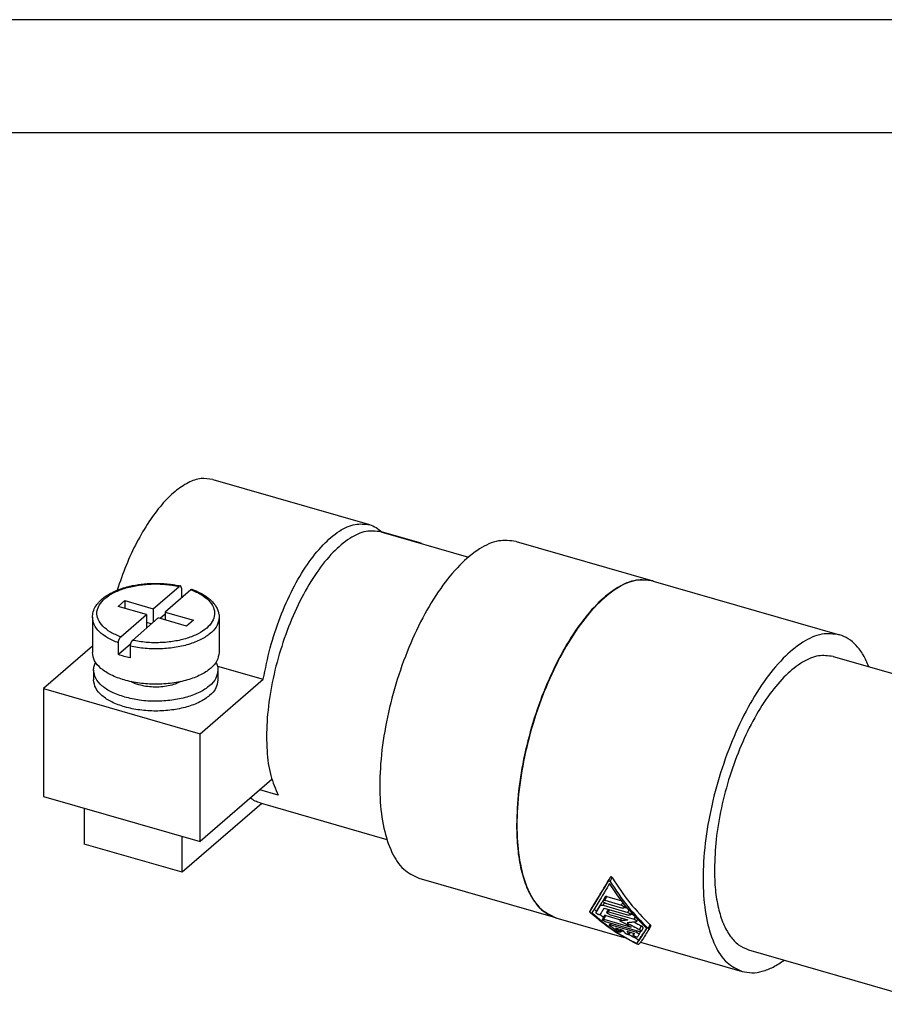
# Model space of a CAD drawing. Units: millimetres. Extents: x 0 to 210, y 0 to 297.
# Drawn here: x 142 to 180, y 253 to 297 of the extents above; entities that cross this region are included whole.
import ezdxf

# ---------------------------------------------------------------- set-up
doc = ezdxf.new("R2010")
doc.units = ezdxf.units.MM
doc.layers.add('1', color=7, linetype='Continuous')

msp = doc.modelspace()

# ---------------------------------------------------------------- linework, layer by layer
at = {"color": 7, "linetype": 'Continuous'}
for p, q in [((150.69, 276.669), (157.618, 274.669)), ((158.12, 274.351), (161.994, 273.233)), ((158.14, 274.364), (159.885, 273.86)), ((164.096, 273.927), (170.141, 272.182)), ((159.869, 273.846), (159.885, 273.86)), ((159.885, 273.86), (159.885, 273.842)), ((170.158, 272.177), (178.386, 269.802)), ((148.061, 270.951), (149.202, 271.94)), ((149.722, 271.79), (148.58, 270.801)), ((149.303, 271.854), (149.303, 271.427)), ((146.505, 271.054), (146.805, 271.314)), ((146.805, 271.314), (148.061, 270.951)), ((146.805, 271.314), (146.805, 270.968)), ((147.761, 270.692), (146.505, 271.054)), ((148.061, 270.951), (148.061, 270.351)), ((145.371, 270.573), (145.371, 269.014)), ((146.619, 269.703), (147.761, 270.692)), ((148.28, 270.542), (147.139, 269.553)), ((147.761, 270.692), (147.761, 270.092)), ((149.536, 270.179), (148.28, 270.542)), ((148.58, 270.709), (148.361, 270.518)), ((148.58, 270.801), (149.836, 270.439)), ((148.58, 270.801), (148.58, 270.455)), ((149.836, 270.439), (149.536, 270.179)), ((150.971, 270.573), (150.971, 269.014)), ((147.98, 270.282), (147.761, 270.345)), ((145.371, 269.291), (143.206, 267.416)), ((146.519, 268.923), (146.519, 269.443)), ((147.05, 269.383), (146.519, 268.923)), ((147.038, 269.293), (147.038, 268.773)), ((178.108, 268.841), (186.469, 266.428)), ((145.421, 268.235), (145.421, 267.802)), ((150.896, 268.417), (152.924, 267.832)), ((150.921, 268.235), (150.921, 267.802)), ((150.135, 265.416), (152.924, 267.832)), ((143.206, 267.416), (150.135, 265.416)), ((143.206, 267.416), (143.206, 262.653)), ((150.135, 260.653), (150.135, 265.416)), ((153.302, 263.396), (150.135, 260.653)), ((143.206, 262.653), (150.135, 260.653)), ((153.579, 262.703), (152.771, 262.936)), ((145.005, 262.134), (145.005, 260.546)), ((152.852, 262.341), (149.336, 259.296)), ((152.783, 262.361), (158.388, 260.743)), ((149.336, 259.296), (149.336, 260.884)), ((149.336, 259.296), (145.005, 260.546)), ((168.177, 258.91), (168.269, 259.082)), ((159.797, 259.035), (165.842, 257.29)), ((168.252, 258.888), (168.344, 259.06)), ((168.02, 258.056), (168.107, 258.22)), ((168.107, 258.22), (168.763, 258.03)), ((167.816, 257.817), (167.903, 257.98)), ((167.946, 257.837), (168.005, 257.947)), ((167.946, 257.837), (169.032, 257.523)), ((168.04, 258.206), (167.952, 258.042)), ((168.02, 258.056), (168.758, 257.842)), ((168.055, 257.923), (168.794, 257.71)), ((168.758, 257.842), (168.819, 257.958)), ((168.919, 257.832), (168.86, 257.722)), ((167.362, 257.558), (167.449, 257.719)), ((167.448, 257.718), (167.362, 257.557)), ((167.723, 257.687), (167.636, 257.526)), ((167.637, 257.527), (167.724, 257.688)), ((167.997, 257.379), (167.911, 257.218)), ((167.973, 257.222), (168.06, 257.384)), ((167.986, 257.712), (169.072, 257.399)), ((168.06, 257.384), (168.715, 257.195)), ((168.175, 257.657), (168.112, 257.54)), ((168.177, 257.549), (168.227, 257.643)), ((168.177, 257.549), (169.311, 257.221)), ((168.222, 257.433), (169.032, 257.198)), ((168.878, 257.755), (169.014, 257.716)), ((169.032, 257.523), (169.088, 257.628)), ((169.191, 257.509), (169.137, 257.409)), ((169.161, 257.452), (169.271, 257.42)), ((165.86, 257.285), (168.874, 256.415)), ((167.973, 257.222), (169.18, 256.874)), ((168.027, 257.122), (169.557, 256.681)), ((168.266, 257.053), (168.219, 256.967)), ((168.281, 256.969), (168.318, 257.038)), ((168.281, 256.969), (169.415, 256.642)), ((168.759, 257.277), (168.696, 257.16)), ((168.708, 257.166), (168.767, 257.275)), ((169.311, 257.221), (169.363, 257.319)), ((169.47, 257.206), (169.42, 257.113)), ((169.55, 256.761), (169.637, 256.923)), ((169.937, 256.814), (170.024, 256.976)), ((170.049, 256.923), (169.962, 256.762)), ((168.488, 256.834), (168.819, 256.739)), ((168.687, 256.689), (168.728, 256.765)), ((168.774, 256.752), (168.719, 256.648)), ((168.992, 256.689), (169.323, 256.593)), ((169.083, 256.559), (169.131, 256.648)), ((169.143, 256.645), (169.088, 256.542)), ((169.316, 256.595), (169.275, 256.519)), ((169.275, 256.52), (169.316, 256.595)), ((169.415, 256.642), (169.452, 256.711)), ((169.599, 256.675), (169.533, 256.552)), ((169.706, 256.846), (169.619, 256.684)), ((169.431, 256.146), (169.522, 256.315)), ((169.598, 256.206), (174.087, 254.91)), ((174.364, 255.871), (182.724, 253.457))]:
    msp.add_line(p, q, dxfattribs=at)
for centre, radius, start, end in [((167.377, 257.549), 0.017, 148.0155, 151.8113), ((167.463, 257.71), 0.017, 148.0184, 151.8114), ((167.652, 257.517), 0.0178, 147.5626, 151.8111), ((167.739, 257.679), 0.0179, 147.5684, 151.8111), ((169.282, 256.515), 0.00848, 145.6458, 151.7937), ((169.524, 256.557), 0.0104, 326.2362, 331.8027), ((169.948, 256.769), 0.0162, 327.9211, 331.812)]:
    msp.add_arc(centre, radius, start, end, dxfattribs=at)
for points, knots in [([(150.69, 276.669), (150.516, 276.694), (150.144, 276.748), (149.56, 276.527), (148.975, 276.126), (148.393, 275.532), (147.832, 274.774), (147.31, 273.873), (146.838, 272.862), (146.59, 272.139), (146.464, 271.771)], [0, 0, 0, 0, 0.520206, 1.110821, 1.813828, 2.642251, 3.589845, 4.63833, 5.761733, 6.929264, 6.929264, 6.929264, 6.929264]), ([(152.924, 267.832), (153.016, 268.296), (153.2, 269.225), (153.645, 270.562), (154.192, 271.804), (154.825, 272.886), (155.51, 273.762), (156.215, 274.373), (156.934, 274.744), (157.403, 274.692), (157.618, 274.669)], [0, 0, 0, 0, 1.416326, 2.841435, 4.215107, 5.481524, 6.595018, 7.527894, 8.283702, 8.919736, 8.919736, 8.919736, 8.919736]), ([(158.12, 274.351), (157.899, 274.376), (157.415, 274.43), (156.674, 274.052), (155.947, 273.427), (155.238, 272.53), (154.584, 271.421), (154.013, 270.145), (153.555, 268.768), (153.235, 267.359), (153.064, 265.987), (153.061, 264.725), (153.192, 263.616), (153.458, 262.988), (153.579, 262.703)], [0, 0, 0, 0, 0.655878, 1.433611, 2.392141, 3.535883, 4.837381, 6.250774, 7.719718, 9.183185, 10.580594, 11.857006, 12.969154, 13.894019, 13.894019, 13.894019, 13.894019]), ([(157.618, 274.669), (157.717, 274.632), (157.921, 274.557), (158.084, 274.412), (158.167, 274.337)], [0, 0, 0, 0, 0.314666, 0.6465925, 0.6465925, 0.6465925, 0.6465925]), ([(164.096, 273.927), (163.836, 273.957), (163.268, 274.021), (162.396, 273.585), (161.54, 272.86), (160.703, 271.818), (159.927, 270.525), (159.247, 269.034), (158.696, 267.419), (158.302, 265.76), (158.083, 264.136), (158.05, 262.628), (158.203, 261.3), (158.541, 260.23), (159.046, 259.396), (159.561, 259.149), (159.797, 259.035)], [0, 0, 0, 0, 0.771613, 1.683559, 2.804887, 4.14214, 5.665006, 7.321763, 9.048352, 10.77494, 12.431698, 13.954564, 15.291817, 16.413144, 17.325091, 18.096704, 18.096704, 18.096704, 18.096704]), ([(170.141, 272.182), (169.892, 272.212), (169.35, 272.278), (168.513, 271.884), (167.688, 271.217), (166.877, 270.251), (166.117, 269.045), (165.439, 267.643), (164.874, 266.111), (164.453, 264.517), (164.175, 262.934), (164.136, 261.886), (164.117, 261.38)], [0, 0, 0, 0, 0.741013, 1.608295, 2.667096, 3.927272, 5.365124, 6.937128, 8.58797, 10.25621, 11.87912, 13.397374, 13.397374, 13.397374, 13.397374]), ([(170.158, 272.177), (169.898, 272.207), (169.33, 272.271), (168.458, 271.835), (167.602, 271.11), (166.765, 270.068), (165.99, 268.775), (165.309, 267.284), (164.758, 265.669), (164.364, 264.01), (164.145, 262.386), (164.112, 260.878), (164.265, 259.55), (164.603, 258.48), (165.109, 257.646), (165.624, 257.399), (165.86, 257.285)], [0, 0, 0, 0, 0.771613, 1.683559, 2.804887, 4.14214, 5.665006, 7.321763, 9.048352, 10.77494, 12.431698, 13.954564, 15.291817, 16.413144, 17.325091, 18.096704, 18.096704, 18.096704, 18.096704]), ([(170.15, 272.179), (170.148, 272.18), (170.145, 272.181), (170.143, 272.182), (170.141, 272.182)], [0, 0, 0, 0, 0.004506984, 0.009013932, 0.009013932, 0.009013932, 0.009013932]), ([(145.371, 270.573), (145.378, 270.656), (145.393, 270.829), (145.495, 271.04), (145.613, 271.202), (145.737, 271.334), (145.89, 271.462), (146.074, 271.583), (146.287, 271.697), (146.486, 271.782), (146.668, 271.847), (146.821, 271.894), (146.979, 271.936), (147.26, 271.999), (147.666, 272.059), (148.107, 272.078), (148.47, 272.067), (148.738, 272.045), (149.006, 272.01), (149.173, 271.976), (149.256, 271.96)], [0, 0, 0, 0, 0.247834, 0.516511, 0.689663, 0.847069, 1.060384, 1.287424, 1.505555, 1.784959, 1.934135, 2.086948, 2.263361, 2.424486, 2.951684, 3.492681, 3.744044, 4.041545, 4.300022, 4.553166, 4.553166, 4.553166, 4.553166]), ([(146.619, 269.703), (146.464, 269.769), (146.176, 269.89), (145.828, 270.154), (145.606, 270.459), (145.544, 270.802), (145.662, 271.136), (145.926, 271.427), (146.312, 271.673), (146.799, 271.866), (147.363, 271.996), (147.973, 272.054), (148.594, 272.046), (149.001, 271.975), (149.202, 271.94)], [0, 0, 0, 0, 0.504656, 0.934459, 1.293927, 1.611642, 1.937881, 2.317903, 2.771925, 3.298565, 3.883055, 4.50285, 5.131413, 5.741281, 5.741281, 5.741281, 5.741281]), ([(149.722, 271.79), (149.877, 271.724), (150.165, 271.603), (150.513, 271.339), (150.735, 271.034), (150.797, 270.691), (150.679, 270.357), (150.415, 270.066), (150.029, 269.82), (149.542, 269.628), (148.978, 269.497), (148.369, 269.439), (147.747, 269.447), (147.34, 269.518), (147.139, 269.553)], [0, 0, 0, 0, 0.504656, 0.934459, 1.293927, 1.611642, 1.937881, 2.317903, 2.771925, 3.298565, 3.883055, 4.50285, 5.131413, 5.741281, 5.741281, 5.741281, 5.741281]), ([(149.256, 271.96), (149.252, 271.96), (149.243, 271.961), (149.229, 271.958), (149.215, 271.95), (149.206, 271.943), (149.202, 271.94)], [0, 0, 0, 0, 0.0108804, 0.02612839, 0.04359448, 0.05913779, 0.05913779, 0.05913779, 0.05913779]), ([(149.303, 271.854), (149.302, 271.862), (149.302, 271.875), (149.3, 271.894), (149.296, 271.911), (149.291, 271.926), (149.284, 271.939), (149.276, 271.948), (149.267, 271.956), (149.26, 271.958), (149.256, 271.96)], [0, 0, 0, 0, 0.0233922, 0.0406489, 0.0584398, 0.0744344, 0.0871901, 0.1013559, 0.1116397, 0.12382, 0.12382, 0.12382, 0.12382]), ([(149.722, 271.79), (149.726, 271.793), (149.735, 271.801), (149.751, 271.809), (149.767, 271.812), (149.776, 271.809), (149.78, 271.808)], [0, 0, 0, 0, 0.0168427, 0.03601238, 0.05258966, 0.06425614, 0.06425614, 0.06425614, 0.06425614]), ([(149.78, 271.808), (149.811, 271.797), (149.872, 271.774), (150.022, 271.711), (150.221, 271.612), (150.439, 271.472), (150.613, 271.326), (150.742, 271.187), (150.846, 271.037), (150.918, 270.884), (150.963, 270.725), (150.968, 270.623), (150.971, 270.573)], [0, 0, 0, 0, 0.098568, 0.195357, 0.488579, 0.762572, 0.971708, 1.167139, 1.330343, 1.517959, 1.672314, 1.821893, 1.821893, 1.821893, 1.821893]), ([(146.519, 269.443), (146.355, 269.511), (146.05, 269.636), (145.681, 269.908), (145.423, 270.221), (145.387, 270.461), (145.371, 270.573)], [0, 0, 0, 0, 0.53029, 0.985214, 1.367591, 1.702477, 1.702477, 1.702477, 1.702477]), ([(150.971, 270.573), (150.952, 270.455), (150.911, 270.198), (150.622, 269.871), (150.213, 269.595), (149.682, 269.378), (149.064, 269.231), (148.393, 269.165), (147.708, 269.174), (147.259, 269.254), (147.038, 269.293)], [0, 0, 0, 0, 0.354733, 0.764755, 1.257159, 1.832392, 2.474295, 3.157141, 3.850325, 4.522093, 4.522093, 4.522093, 4.522093]), ([(146.519, 269.443), (146.519, 269.455), (146.52, 269.479), (146.525, 269.51), (146.531, 269.535), (146.536, 269.554), (146.541, 269.572), (146.55, 269.596), (146.563, 269.625), (146.577, 269.652), (146.59, 269.67), (146.599, 269.683), (146.609, 269.694), (146.616, 269.7), (146.619, 269.703)], [0, 0, 0, 0, 0.0356367, 0.0736493, 0.0931517, 0.1128109, 0.130791, 0.1519945, 0.1898676, 0.2254121, 0.2420026, 0.2576633, 0.2722766, 0.2858314, 0.2858314, 0.2858314, 0.2858314]), ([(147.139, 269.553), (147.135, 269.55), (147.128, 269.544), (147.119, 269.532), (147.11, 269.52), (147.1, 269.506), (147.091, 269.491), (147.083, 269.475), (147.075, 269.458), (147.068, 269.441), (147.061, 269.423), (147.055, 269.404), (147.05, 269.385), (147.046, 269.366), (147.043, 269.348), (147.04, 269.329), (147.039, 269.311), (147.038, 269.299), (147.038, 269.293)], [0, 0, 0, 0, 0.0147571, 0.0281678, 0.0438285, 0.060419, 0.0793358, 0.0959239, 0.1162964, 0.1338583, 0.1533748, 0.1730419, 0.1943873, 0.2122035, 0.2298155, 0.2502586, 0.2684296, 0.2858749, 0.2858749, 0.2858749, 0.2858749]), ([(178.386, 269.802), (178.125, 269.832), (177.558, 269.896), (176.686, 269.46), (175.829, 268.735), (174.993, 267.693), (174.217, 266.4), (173.536, 264.909), (172.986, 263.294), (172.591, 261.635), (172.372, 260.011), (172.34, 258.503), (172.492, 257.175), (172.83, 256.105), (173.336, 255.271), (173.851, 255.024), (174.087, 254.91)], [0, 0, 0, 0, 0.771613, 1.683559, 2.804887, 4.14214, 5.665006, 7.321763, 9.048352, 10.77494, 12.431698, 13.954564, 15.291817, 16.413144, 17.325091, 18.096704, 18.096704, 18.096704, 18.096704]), ([(179.693, 268.384), (179.615, 268.562), (179.468, 268.898), (179.159, 269.319), (178.803, 269.64), (178.522, 269.749), (178.386, 269.802)], [0, 0, 0, 0, 0.580599, 1.095801, 1.559348, 1.99379, 1.99379, 1.99379, 1.99379]), ([(150.971, 269.014), (150.949, 268.889), (150.903, 268.617), (150.582, 268.276), (150.133, 267.994), (149.553, 267.779), (148.885, 267.645), (148.171, 267.599), (147.456, 267.645), (146.788, 267.779), (146.208, 267.994), (145.759, 268.276), (145.438, 268.617), (145.392, 268.889), (145.371, 269.014)], [0, 0, 0, 0, 0.374697, 0.813164, 1.344268, 1.965382, 2.655019, 3.381281, 4.107542, 4.79718, 5.418294, 5.949398, 6.387865, 6.762562, 6.762562, 6.762562, 6.762562]), ([(147.038, 268.773), (146.949, 268.794), (146.773, 268.836), (146.602, 268.895), (146.519, 268.923)], [0, 0, 0, 0, 0.2763681, 0.5411283, 0.5411283, 0.5411283, 0.5411283]), ([(178.108, 268.841), (177.891, 268.868), (177.42, 268.925), (176.69, 268.582), (175.971, 268), (175.265, 267.159), (174.603, 266.109), (174.013, 264.888), (173.521, 263.554), (173.154, 262.165), (172.912, 260.786), (172.878, 259.874), (172.861, 259.433)], [0, 0, 0, 0, 0.645399, 1.400773, 2.322955, 3.420527, 4.67285, 6.042015, 7.479845, 8.932828, 10.34633, 11.66868, 11.66868, 11.66868, 11.66868]), ([(145.421, 268.235), (145.425, 268.294), (145.433, 268.414), (145.483, 268.524), (145.509, 268.58)], [0, 0, 0, 0, 0.1754015, 0.3588765, 0.3588765, 0.3588765, 0.3588765]), ([(146.796, 267.044), (146.602, 267.109), (146.242, 267.229), (145.802, 267.51), (145.487, 267.844), (145.441, 268.112), (145.421, 268.235)], [0, 0, 0, 0, 0.610023, 1.131642, 1.56228, 1.930286, 1.930286, 1.930286, 1.930286]), ([(150.921, 268.235), (150.9, 268.112), (150.854, 267.844), (150.539, 267.51), (150.098, 267.232), (149.528, 267.022), (148.872, 266.889), (148.171, 266.846), (147.467, 266.885), (147.016, 266.992), (146.796, 267.044)], [0, 0, 0, 0, 0.368006, 0.798643, 1.320263, 1.930286, 2.607608, 3.320901, 4.034194, 4.711516, 4.711516, 4.711516, 4.711516]), ([(150.832, 268.58), (150.858, 268.524), (150.908, 268.414), (150.916, 268.294), (150.921, 268.235)], [0, 0, 0, 0, 0.1834751, 0.3588765, 0.3588765, 0.3588765, 0.3588765]), ([(150.921, 267.802), (150.9, 267.679), (150.854, 267.411), (150.539, 267.077), (150.098, 266.799), (149.528, 266.589), (148.872, 266.457), (148.171, 266.412), (147.469, 266.457), (146.813, 266.589), (146.243, 266.799), (145.802, 267.077), (145.487, 267.411), (145.441, 267.679), (145.421, 267.802)], [0, 0, 0, 0, 0.368006, 0.798643, 1.320263, 1.930286, 2.607608, 3.320901, 4.034194, 4.711516, 5.321539, 5.843159, 6.273796, 6.641802, 6.641802, 6.641802, 6.641802]), ([(147.421, 267.586), (147.357, 267.605), (147.234, 267.643), (147.12, 267.701), (147.065, 267.728)], [0, 0, 0, 0, 0.1995231, 0.3838745, 0.3838745, 0.3838745, 0.3838745]), ([(149.276, 267.728), (149.192, 267.689), (149.016, 267.605), (148.718, 267.531), (148.396, 267.487), (148.063, 267.481), (147.734, 267.509), (147.523, 267.56), (147.421, 267.586)], [0, 0, 0, 0, 0.277565, 0.585583, 0.914167, 1.251366, 1.584435, 1.901006, 1.901006, 1.901006, 1.901006]), ([(152.783, 262.361), (152.708, 262.387), (152.556, 262.439), (152.424, 262.531), (152.357, 262.578)], [0, 0, 0, 0, 0.2363779, 0.4797319, 0.4797319, 0.4797319, 0.4797319]), ([(164.117, 261.38), (164.126, 261.03), (164.143, 260.364), (164.294, 259.433), (164.537, 258.636), (164.877, 258), (165.305, 257.516), (165.669, 257.363), (165.842, 257.29)], [0, 0, 0, 0, 1.050822, 1.995108, 2.823253, 3.536396, 4.151838, 4.708813, 4.708813, 4.708813, 4.708813]), ([(167.449, 257.719), (167.507, 257.813), (167.631, 258.014), (167.826, 258.335), (168.041, 258.696), (168.191, 258.949), (168.269, 259.082)], [0, 0, 0, 0, 0.330645, 0.707691, 1.128545, 1.59031, 1.59031, 1.59031, 1.59031]), ([(168.344, 259.06), (168.343, 259.062), (168.34, 259.066), (168.336, 259.072), (168.33, 259.077), (168.325, 259.082), (168.319, 259.085), (168.315, 259.088), (168.31, 259.09), (168.305, 259.092), (168.3, 259.093), (168.295, 259.094), (168.29, 259.094), (168.285, 259.093), (168.28, 259.092), (168.276, 259.089), (168.272, 259.086), (168.27, 259.083), (168.269, 259.082)], [0, 0, 0, 0, 0.00730858, 0.01475305, 0.02137561, 0.02995591, 0.03569506, 0.04131278, 0.04627503, 0.05214235, 0.05674363, 0.06213197, 0.06719802, 0.07114192, 0.07727695, 0.08176359, 0.08674311, 0.09173554, 0.09173554, 0.09173554, 0.09173554]), ([(172.861, 259.433), (172.869, 259.128), (172.884, 258.548), (173.016, 257.737), (173.228, 257.043), (173.524, 256.489), (173.896, 256.067), (174.213, 255.934), (174.364, 255.871)], [0, 0, 0, 0, 0.915232, 1.737674, 2.458963, 3.080087, 3.616117, 4.101224, 4.101224, 4.101224, 4.101224]), ([(167.362, 257.558), (167.42, 257.651), (167.544, 257.851), (167.737, 258.17), (167.951, 258.528), (168.1, 258.779), (168.177, 258.91)], [0, 0, 0, 0, 0.329433, 0.704073, 1.12148, 1.578927, 1.578927, 1.578927, 1.578927]), ([(168.227, 258.797), (168.153, 258.673), (168.012, 258.433), (167.808, 258.093), (167.623, 257.788), (167.505, 257.598), (167.45, 257.509)], [0, 0, 0, 0, 0.435565, 0.833166, 1.190372, 1.505004, 1.505004, 1.505004, 1.505004]), ([(168.177, 258.91), (168.178, 258.911), (168.18, 258.914), (168.183, 258.917), (168.188, 258.92), (168.194, 258.922), (168.203, 258.922), (168.211, 258.921), (168.217, 258.918), (168.222, 258.916), (168.227, 258.913), (168.232, 258.91), (168.238, 258.906), (168.243, 258.901), (168.248, 258.895), (168.251, 258.891), (168.252, 258.888)], [0, 0, 0, 0, 0.00428358, 0.0098431, 0.01428364, 0.02036396, 0.02940169, 0.03936803, 0.04470645, 0.05023697, 0.05587667, 0.06163646, 0.06817878, 0.07677214, 0.08321891, 0.09144443, 0.09144443, 0.09144443, 0.09144443]), ([(169.874, 256.809), (169.572, 257.11), (168.958, 257.718), (168.473, 258.435), (168.227, 258.797)], [0, 0, 0, 0, 1.276485, 2.587365, 2.587365, 2.587365, 2.587365]), ([(168.252, 258.888), (168.502, 258.51), (168.995, 257.762), (169.626, 257.127), (169.937, 256.814)], [0, 0, 0, 0, 1.357116, 2.678303, 2.678303, 2.678303, 2.678303]), ([(168.344, 259.06), (168.592, 258.679), (169.081, 257.927), (169.713, 257.29), (170.024, 256.976)], [0, 0, 0, 0, 1.359816, 2.683043, 2.683043, 2.683043, 2.683043]), ([(168.107, 258.22), (168.104, 258.221), (168.096, 258.223), (168.086, 258.224), (168.075, 258.224), (168.066, 258.223), (168.057, 258.221), (168.05, 258.217), (168.044, 258.212), (168.042, 258.208), (168.04, 258.206)], [0, 0, 0, 0, 0.01187285, 0.02297644, 0.03203469, 0.04262156, 0.05220321, 0.05911806, 0.06565474, 0.07374964, 0.07374964, 0.07374964, 0.07374964]), ([(167.637, 257.527), (167.666, 257.573), (167.726, 257.67), (167.785, 257.767), (167.816, 257.817)], [0, 0, 0, 0, 0.1645305, 0.340827, 0.340827, 0.340827, 0.340827]), ([(167.724, 257.688), (167.753, 257.735), (167.813, 257.832), (167.872, 257.929), (167.903, 257.98)], [0, 0, 0, 0, 0.1649179, 0.341896, 0.341896, 0.341896, 0.341896]), ([(167.816, 257.817), (167.818, 257.82), (167.824, 257.828), (167.835, 257.836), (167.849, 257.841), (167.866, 257.845), (167.884, 257.846), (167.904, 257.845), (167.924, 257.842), (167.939, 257.838), (167.946, 257.837)], [0, 0, 0, 0, 0.0128698, 0.0264371, 0.0412387, 0.0576099, 0.0779573, 0.0955318, 0.1170009, 0.1400059, 0.1400059, 0.1400059, 0.1400059]), ([(167.953, 258.007), (167.952, 258.007), (167.952, 258.007), (167.949, 258.007), (167.944, 258.006), (167.936, 258.004), (167.929, 258.001), (167.922, 257.998), (167.917, 257.994), (167.912, 257.991), (167.908, 257.987), (167.905, 257.983), (167.904, 257.981), (167.903, 257.98)], [0, 0, 0, 0, 0.00042565, 0.00085028, 0.00927115, 0.01726637, 0.02487047, 0.03212695, 0.03873509, 0.04464971, 0.04993339, 0.05462053, 0.05871743, 0.05871743, 0.05871743, 0.05871743]), ([(168.055, 257.923), (168.051, 257.924), (168.043, 257.927), (168.031, 257.932), (168.02, 257.938), (168.009, 257.944), (167.998, 257.952), (167.989, 257.959), (167.98, 257.968), (167.97, 257.978), (167.959, 257.993), (167.952, 258.007), (167.949, 258.019), (167.948, 258.027), (167.95, 258.036), (167.952, 258.04), (167.952, 258.042)], [0, 0, 0, 0, 0.0141917, 0.0257473, 0.0375601, 0.0528237, 0.0638543, 0.0773859, 0.0880271, 0.100751, 0.1219836, 0.1406113, 0.1486664, 0.1580014, 0.1666014, 0.1730026, 0.1730026, 0.1730026, 0.1730026]), ([(167.952, 258.042), (167.954, 258.044), (167.957, 258.048), (167.963, 258.053), (167.97, 258.057), (167.978, 258.059), (167.987, 258.06), (167.998, 258.06), (168.009, 258.058), (168.016, 258.056), (168.02, 258.056)], [0, 0, 0, 0, 0.00803843, 0.01453833, 0.02341996, 0.03099799, 0.04038302, 0.05062643, 0.06309401, 0.07357879, 0.07357879, 0.07357879, 0.07357879]), ([(168.758, 257.842), (168.761, 257.841), (168.769, 257.839), (168.781, 257.834), (168.794, 257.827), (168.804, 257.82), (168.815, 257.813), (168.824, 257.805), (168.833, 257.796), (168.841, 257.787), (168.848, 257.779), (168.854, 257.77), (168.858, 257.762), (168.861, 257.753), (168.863, 257.745), (168.864, 257.737), (168.863, 257.729), (168.861, 257.724), (168.86, 257.722)], [0, 0, 0, 0, 0.0110391, 0.0256582, 0.0390608, 0.0526439, 0.0636866, 0.0773275, 0.0905616, 0.1008412, 0.1130399, 0.1222932, 0.1330293, 0.1410151, 0.1500545, 0.1583066, 0.1659107, 0.1730806, 0.1730806, 0.1730806, 0.1730806]), ([(167.387, 257.504), (167.384, 257.507), (167.379, 257.512), (167.372, 257.519), (167.367, 257.526), (167.363, 257.533), (167.361, 257.539), (167.359, 257.546), (167.36, 257.552), (167.361, 257.555), (167.362, 257.557)], [0, 0, 0, 0, 0.01182742, 0.02058621, 0.03052337, 0.03765388, 0.04405049, 0.05109101, 0.05672715, 0.06197542, 0.06197542, 0.06197542, 0.06197542]), ([(169.443, 256.122), (169.081, 256.309), (168.342, 256.689), (167.709, 257.229), (167.387, 257.504)], [0, 0, 0, 0, 1.21682, 2.484687, 2.484687, 2.484687, 2.484687]), ([(167.45, 257.509), (167.761, 257.24), (168.371, 256.712), (169.083, 256.332), (169.431, 256.146)], [0, 0, 0, 0, 1.229918, 2.412196, 2.412196, 2.412196, 2.412196]), ([(167.545, 257.663), (167.563, 257.646), (167.6, 257.612), (167.637, 257.579), (167.656, 257.562)], [0, 0, 0, 0, 0.0749777, 0.149796, 0.149796, 0.149796, 0.149796]), ([(167.811, 257.428), (167.81, 257.427), (167.807, 257.424), (167.801, 257.42), (167.794, 257.418), (167.785, 257.417), (167.776, 257.417), (167.767, 257.419), (167.757, 257.421), (167.747, 257.423), (167.736, 257.427), (167.726, 257.431), (167.714, 257.436), (167.703, 257.442), (167.692, 257.448), (167.682, 257.455), (167.673, 257.462), (167.664, 257.469), (167.656, 257.476), (167.65, 257.484), (167.644, 257.491), (167.64, 257.498), (167.636, 257.505), (167.634, 257.512), (167.634, 257.519), (167.636, 257.523), (167.636, 257.526)], [0, 0, 0, 0, 0.0052814, 0.0127616, 0.0204565, 0.0293175, 0.0378257, 0.0471629, 0.0584406, 0.0681289, 0.0782674, 0.0914025, 0.1022375, 0.1158845, 0.1295069, 0.1402662, 0.15328, 0.1633289, 0.1751292, 0.1840156, 0.1931626, 0.201463, 0.2090882, 0.2176317, 0.223464, 0.2303775, 0.2303775, 0.2303775, 0.2303775]), ([(167.986, 257.712), (167.956, 257.663), (167.898, 257.568), (167.84, 257.474), (167.811, 257.428)], [0, 0, 0, 0, 0.1725663, 0.3332992, 0.3332992, 0.3332992, 0.3332992]), ([(167.811, 257.428), (167.835, 257.407), (167.884, 257.366), (167.933, 257.326), (167.958, 257.306)], [0, 0, 0, 0, 0.0957836, 0.1912898, 0.1912898, 0.1912898, 0.1912898]), ([(168.06, 257.384), (168.056, 257.385), (168.048, 257.387), (168.038, 257.389), (168.028, 257.39), (168.019, 257.39), (168.012, 257.389), (168.006, 257.387), (168, 257.384), (167.998, 257.381), (167.997, 257.379)], [0, 0, 0, 0, 0.01311698, 0.02267349, 0.03254835, 0.04130965, 0.04895876, 0.05551406, 0.06116088, 0.06625029, 0.06625029, 0.06625029, 0.06625029]), ([(168.222, 257.433), (168.218, 257.434), (168.21, 257.436), (168.198, 257.441), (168.186, 257.447), (168.175, 257.453), (168.163, 257.46), (168.154, 257.467), (168.144, 257.474), (168.136, 257.482), (168.129, 257.49), (168.123, 257.497), (168.118, 257.504), (168.113, 257.512), (168.11, 257.52), (168.109, 257.527), (168.11, 257.534), (168.111, 257.538), (168.112, 257.54)], [0, 0, 0, 0, 0.0110336, 0.0257594, 0.0375877, 0.0528361, 0.0637335, 0.0770096, 0.0886313, 0.0997914, 0.1114409, 0.1202382, 0.1284109, 0.1376149, 0.1468473, 0.1532921, 0.1599487, 0.1661521, 0.1661521, 0.1661521, 0.1661521]), ([(168.112, 257.54), (168.113, 257.542), (168.115, 257.545), (168.121, 257.549), (168.127, 257.552), (168.135, 257.554), (168.145, 257.554), (168.154, 257.554), (168.165, 257.552), (168.173, 257.55), (168.177, 257.549)], [0, 0, 0, 0, 0.00613284, 0.01263433, 0.01891412, 0.02794403, 0.03700036, 0.04704779, 0.05667437, 0.06981764, 0.06981764, 0.06981764, 0.06981764]), ([(168.86, 257.722), (168.859, 257.72), (168.856, 257.716), (168.85, 257.711), (168.844, 257.708), (168.836, 257.706), (168.826, 257.705), (168.816, 257.705), (168.804, 257.707), (168.797, 257.709), (168.794, 257.71)], [0, 0, 0, 0, 0.00784528, 0.01425812, 0.02201921, 0.03049146, 0.03864107, 0.04999699, 0.0624325, 0.07290468, 0.07290468, 0.07290468, 0.07290468]), ([(169.032, 257.523), (169.036, 257.522), (169.044, 257.519), (169.057, 257.514), (169.068, 257.508), (169.079, 257.501), (169.089, 257.494), (169.099, 257.487), (169.107, 257.479), (169.115, 257.471), (169.123, 257.463), (169.129, 257.455), (169.134, 257.446), (169.137, 257.438), (169.14, 257.43), (169.141, 257.422), (169.14, 257.415), (169.138, 257.411), (169.137, 257.409)], [0, 0, 0, 0, 0.0141105, 0.0256898, 0.0407115, 0.052704, 0.0649961, 0.0771206, 0.0876302, 0.1002711, 0.1110673, 0.121232, 0.1306285, 0.1392815, 0.1479413, 0.1557394, 0.1636358, 0.1694637, 0.1694637, 0.1694637, 0.1694637]), ([(169.137, 257.409), (169.136, 257.407), (169.134, 257.403), (169.128, 257.399), (169.122, 257.396), (169.114, 257.394), (169.105, 257.393), (169.094, 257.394), (169.083, 257.396), (169.076, 257.398), (169.072, 257.399)], [0, 0, 0, 0, 0.00726995, 0.01330444, 0.01980457, 0.02895953, 0.03696013, 0.04820089, 0.0592148, 0.07101501, 0.07101501, 0.07101501, 0.07101501]), ([(165.842, 257.29), (165.844, 257.29), (165.847, 257.289), (165.849, 257.288), (165.851, 257.288)], [0, 0, 0, 0, 0.004506949, 0.009013932, 0.009013932, 0.009013932, 0.009013932]), ([(168.027, 257.122), (168.023, 257.123), (168.015, 257.126), (168.002, 257.131), (167.99, 257.136), (167.978, 257.142), (167.967, 257.148), (167.958, 257.154), (167.948, 257.161), (167.939, 257.167), (167.931, 257.174), (167.925, 257.181), (167.919, 257.188), (167.915, 257.194), (167.911, 257.2), (167.909, 257.207), (167.909, 257.213), (167.91, 257.216), (167.911, 257.218)], [0, 0, 0, 0, 0.0110318, 0.02578, 0.0409334, 0.0528599, 0.0650131, 0.0769372, 0.0872663, 0.0994101, 0.109716, 0.1192463, 0.1278929, 0.1356179, 0.1423123, 0.1495847, 0.1558012, 0.1602486, 0.1602486, 0.1602486, 0.1602486]), ([(167.911, 257.218), (167.912, 257.219), (167.914, 257.222), (167.918, 257.225), (167.925, 257.227), (167.933, 257.228), (167.942, 257.228), (167.952, 257.227), (167.962, 257.225), (167.969, 257.223), (167.973, 257.222)], [0, 0, 0, 0, 0.00444354, 0.01074312, 0.01644525, 0.02497277, 0.03487621, 0.04361953, 0.05450164, 0.06627818, 0.06627818, 0.06627818, 0.06627818]), ([(168.249, 256.921), (168.246, 256.923), (168.241, 256.928), (168.234, 256.934), (168.228, 256.941), (168.223, 256.946), (168.22, 256.952), (168.218, 256.957), (168.218, 256.963), (168.219, 256.965), (168.219, 256.967)], [0, 0, 0, 0, 0.00943704, 0.02016195, 0.02877303, 0.03630934, 0.04212046, 0.04825589, 0.05341555, 0.05714311, 0.05714311, 0.05714311, 0.05714311]), ([(168.219, 256.967), (168.22, 256.968), (168.222, 256.97), (168.227, 256.973), (168.233, 256.975), (168.241, 256.976), (168.249, 256.975), (168.259, 256.974), (168.269, 256.972), (168.277, 256.97), (168.281, 256.969)], [0, 0, 0, 0, 0.00397478, 0.00978928, 0.01603058, 0.02345535, 0.03323721, 0.04193082, 0.05278653, 0.06457021, 0.06457021, 0.06457021, 0.06457021]), ([(168.568, 256.691), (168.514, 256.728), (168.407, 256.803), (168.301, 256.882), (168.249, 256.921)], [0, 0, 0, 0, 0.1963611, 0.3939671, 0.3939671, 0.3939671, 0.3939671]), ([(168.729, 257.119), (168.727, 257.121), (168.722, 257.124), (168.714, 257.129), (168.707, 257.135), (168.702, 257.141), (168.698, 257.147), (168.696, 257.152), (168.695, 257.156), (168.696, 257.159), (168.696, 257.16)], [0, 0, 0, 0, 0.00793476, 0.01878767, 0.02739182, 0.035145, 0.04291108, 0.04746525, 0.0521154, 0.05612805, 0.05612805, 0.05612805, 0.05612805]), ([(168.696, 257.16), (168.697, 257.161), (168.698, 257.163), (168.701, 257.165), (168.704, 257.166), (168.707, 257.166), (168.708, 257.166)], [0, 0, 0, 0, 0.00323377, 0.00598981, 0.01002216, 0.01364315, 0.01364315, 0.01364315, 0.01364315]), ([(168.708, 257.166), (168.762, 257.171), (168.87, 257.181), (168.978, 257.193), (169.032, 257.198)], [0, 0, 0, 0, 0.162459, 0.3258967, 0.3258967, 0.3258967, 0.3258967]), ([(169.18, 256.874), (169.105, 256.914), (168.954, 256.995), (168.804, 257.078), (168.729, 257.119)], [0, 0, 0, 0, 0.2565459, 0.5131564, 0.5131564, 0.5131564, 0.5131564]), ([(169.396, 257.1), (169.33, 257.093), (169.198, 257.079), (169.066, 257.067), (169, 257.061)], [0, 0, 0, 0, 0.1995222, 0.397581, 0.397581, 0.397581, 0.397581]), ([(169, 257.061), (169.092, 257.011), (169.274, 256.91), (169.458, 256.811), (169.55, 256.761)], [0, 0, 0, 0, 0.3132969, 0.6265067, 0.6265067, 0.6265067, 0.6265067]), ([(169.311, 257.221), (169.315, 257.22), (169.323, 257.218), (169.334, 257.213), (169.346, 257.207), (169.358, 257.201), (169.369, 257.193), (169.379, 257.186), (169.388, 257.179), (169.396, 257.171), (169.403, 257.164), (169.409, 257.156), (169.415, 257.148), (169.419, 257.141), (169.421, 257.133), (169.423, 257.126), (169.422, 257.119), (169.421, 257.115), (169.42, 257.113)], [0, 0, 0, 0, 0.0125058, 0.0255402, 0.037304, 0.0524387, 0.0660201, 0.0767946, 0.0898425, 0.099895, 0.1094229, 0.1205451, 0.129723, 0.1380913, 0.1462833, 0.1535534, 0.1607991, 0.1661128, 0.1661128, 0.1661128, 0.1661128]), ([(169.323, 257.092), (169.375, 257.064), (169.48, 257.007), (169.584, 256.951), (169.637, 256.923)], [0, 0, 0, 0, 0.1782549, 0.3564663, 0.3564663, 0.3564663, 0.3564663]), ([(169.42, 257.113), (169.419, 257.111), (169.416, 257.108), (169.41, 257.104), (169.404, 257.101), (169.398, 257.101), (169.396, 257.1)], [0, 0, 0, 0, 0.00690741, 0.01272966, 0.02101634, 0.02843609, 0.02843609, 0.02843609, 0.02843609]), ([(169.706, 256.846), (169.706, 256.847), (169.707, 256.849), (169.707, 256.853), (169.707, 256.857), (169.705, 256.864), (169.7, 256.872), (169.692, 256.883), (169.681, 256.893), (169.669, 256.903), (169.654, 256.913), (169.643, 256.919), (169.637, 256.923)], [0, 0, 0, 0, 0.0031924, 0.0071668, 0.0108486, 0.0157299, 0.0284865, 0.0394711, 0.0547517, 0.071815, 0.0869457, 0.1093388, 0.1093388, 0.1093388, 0.1093388]), ([(170.049, 256.923), (170.05, 256.925), (170.051, 256.928), (170.051, 256.934), (170.05, 256.94), (170.047, 256.947), (170.043, 256.954), (170.038, 256.961), (170.031, 256.969), (170.026, 256.974), (170.024, 256.976)], [0, 0, 0, 0, 0.00515095, 0.01070459, 0.01769684, 0.02409995, 0.03120821, 0.0412073, 0.05231255, 0.06185569, 0.06185569, 0.06185569, 0.06185569]), ([(168.488, 256.834), (168.521, 256.81), (168.587, 256.761), (168.654, 256.713), (168.687, 256.689)], [0, 0, 0, 0, 0.1234124, 0.2463396, 0.2463396, 0.2463396, 0.2463396]), ([(168.719, 256.648), (168.718, 256.647), (168.716, 256.645), (168.711, 256.643), (168.704, 256.642), (168.696, 256.642), (168.688, 256.642), (168.679, 256.644), (168.67, 256.646), (168.656, 256.649), (168.638, 256.655), (168.62, 256.663), (168.604, 256.67), (168.591, 256.677), (168.579, 256.684), (168.571, 256.689), (168.568, 256.691)], [0, 0, 0, 0, 0.0042086, 0.0093698, 0.015945, 0.0240285, 0.0327575, 0.0407322, 0.0504367, 0.0608764, 0.0835595, 0.1075331, 0.1202194, 0.1362799, 0.1516632, 0.1628265, 0.1628265, 0.1628265, 0.1628265]), ([(168.687, 256.689), (168.69, 256.687), (168.695, 256.683), (168.702, 256.678), (168.708, 256.672), (168.713, 256.666), (168.717, 256.661), (168.719, 256.656), (168.72, 256.652), (168.719, 256.65), (168.719, 256.648)], [0, 0, 0, 0, 0.01046158, 0.01999813, 0.02754061, 0.03574589, 0.04253367, 0.0469463, 0.05067682, 0.05466717, 0.05466717, 0.05466717, 0.05466717]), ([(168.763, 256.73), (168.78, 256.719), (168.816, 256.697), (168.851, 256.676), (168.869, 256.665)], [0, 0, 0, 0, 0.0624016, 0.1246664, 0.1246664, 0.1246664, 0.1246664]), ([(168.819, 256.739), (168.834, 256.716), (168.863, 256.672), (168.894, 256.63), (168.91, 256.609)], [0, 0, 0, 0, 0.0800812, 0.1587787, 0.1587787, 0.1587787, 0.1587787]), ([(169.088, 256.542), (169.086, 256.54), (169.082, 256.536), (169.072, 256.535), (169.06, 256.535), (169.048, 256.537), (169.037, 256.54), (169.026, 256.543), (169.016, 256.546), (169.005, 256.55), (168.995, 256.554), (168.984, 256.559), (168.973, 256.564), (168.959, 256.571), (168.944, 256.58), (168.932, 256.588), (168.924, 256.594), (168.918, 256.599), (168.914, 256.604), (168.911, 256.607), (168.91, 256.609)], [0, 0, 0, 0, 0.0076366, 0.0151542, 0.0297181, 0.042364, 0.0533418, 0.0628673, 0.0753523, 0.0857815, 0.0977159, 0.1097907, 0.1206025, 0.1337311, 0.1571384, 0.1714453, 0.1794696, 0.1868, 0.1939448, 0.1992107, 0.1992107, 0.1992107, 0.1992107]), ([(168.992, 256.689), (169.007, 256.666), (169.036, 256.622), (169.068, 256.58), (169.083, 256.559)], [0, 0, 0, 0, 0.0800812, 0.1587787, 0.1587787, 0.1587787, 0.1587787]), ([(169.083, 256.559), (169.084, 256.557), (169.086, 256.554), (169.088, 256.55), (169.089, 256.545), (169.088, 256.543), (169.088, 256.542)], [0, 0, 0, 0, 0.00529178, 0.01067095, 0.01425663, 0.01809797, 0.01809797, 0.01809797, 0.01809797]), ([(169.086, 256.539), (169.158, 256.5), (169.302, 256.422), (169.449, 256.351), (169.522, 256.315)], [0, 0, 0, 0, 0.2465029, 0.4907936, 0.4907936, 0.4907936, 0.4907936]), ([(169.456, 256.435), (169.455, 256.434), (169.453, 256.431), (169.448, 256.43), (169.441, 256.429), (169.43, 256.429), (169.414, 256.431), (169.398, 256.435), (169.384, 256.44), (169.373, 256.444), (169.362, 256.448), (169.351, 256.453), (169.339, 256.458), (169.329, 256.464), (169.319, 256.47), (169.307, 256.477), (169.294, 256.486), (169.284, 256.496), (169.277, 256.504), (169.274, 256.509), (169.273, 256.515), (169.274, 256.518), (169.275, 256.519)], [0, 0, 0, 0, 0.0044236, 0.0099634, 0.0159806, 0.0255596, 0.0429172, 0.0635259, 0.076263, 0.0868529, 0.0977016, 0.1113301, 0.1235243, 0.1355047, 0.1470365, 0.1580341, 0.1780061, 0.1942064, 0.2008227, 0.2077165, 0.2131423, 0.2167434, 0.2167434, 0.2167434, 0.2167434]), ([(169.275, 256.52), (169.283, 256.532), (169.299, 256.556), (169.315, 256.58), (169.323, 256.593)], [0, 0, 0, 0, 0.04290406, 0.0877262, 0.0877262, 0.0877262, 0.0877262]), ([(169.415, 256.642), (169.419, 256.64), (169.427, 256.638), (169.44, 256.633), (169.452, 256.628), (169.467, 256.62), (169.484, 256.611), (169.5, 256.6), (169.511, 256.591), (169.518, 256.585), (169.524, 256.579), (169.528, 256.573), (169.532, 256.567), (169.534, 256.561), (169.535, 256.556), (169.534, 256.553), (169.533, 256.552)], [0, 0, 0, 0, 0.0140497, 0.0256371, 0.0406462, 0.0526174, 0.0768866, 0.0994898, 0.1108464, 0.1192023, 0.1268415, 0.1352512, 0.1415682, 0.1482198, 0.153145, 0.1575119, 0.1575119, 0.1575119, 0.1575119]), ([(169.431, 256.146), (169.457, 256.18), (169.519, 256.261), (169.617, 256.407), (169.739, 256.594), (169.827, 256.733), (169.874, 256.809)], [0, 0, 0, 0, 0.128428, 0.3048988, 0.5284835, 0.7978871, 0.7978871, 0.7978871, 0.7978871]), ([(169.533, 256.551), (169.52, 256.531), (169.494, 256.492), (169.469, 256.453), (169.456, 256.435)], [0, 0, 0, 0, 0.0720421, 0.1391653, 0.1391653, 0.1391653, 0.1391653]), ([(169.962, 256.761), (169.913, 256.683), (169.825, 256.543), (169.701, 256.355), (169.604, 256.211), (169.543, 256.133), (169.518, 256.101)], [0, 0, 0, 0, 0.2738219, 0.4985693, 0.6728624, 0.7957555, 0.7957555, 0.7957555, 0.7957555]), ([(169.522, 256.315), (169.547, 256.348), (169.608, 256.427), (169.69, 256.549), (169.779, 256.684), (169.835, 256.771), (169.865, 256.818)], [0, 0, 0, 0, 0.1241641, 0.2977431, 0.4422944, 0.6084488, 0.6084488, 0.6084488, 0.6084488]), ([(169.55, 256.761), (169.556, 256.758), (169.567, 256.752), (169.582, 256.741), (169.595, 256.73), (169.605, 256.721), (169.61, 256.715), (169.614, 256.71), (169.617, 256.705), (169.619, 256.699), (169.621, 256.692), (169.62, 256.687), (169.619, 256.684)], [0, 0, 0, 0, 0.0191439, 0.0375394, 0.0574906, 0.0698647, 0.0761251, 0.0829283, 0.0885812, 0.093663, 0.1022038, 0.1093408, 0.1093408, 0.1093408, 0.1093408]), ([(169.619, 256.684), (169.618, 256.683), (169.616, 256.68), (169.611, 256.677), (169.605, 256.675), (169.598, 256.675), (169.589, 256.674), (169.579, 256.675), (169.568, 256.677), (169.561, 256.679), (169.557, 256.681)], [0, 0, 0, 0, 0.00495028, 0.01046589, 0.01608672, 0.0244499, 0.03206407, 0.04303557, 0.05253652, 0.06568774, 0.06568774, 0.06568774, 0.06568774]), ([(169.937, 256.814), (169.94, 256.812), (169.945, 256.807), (169.951, 256.8), (169.957, 256.792), (169.961, 256.785), (169.963, 256.779), (169.965, 256.772), (169.964, 256.767), (169.963, 256.763), (169.962, 256.762)], [0, 0, 0, 0, 0.00954395, 0.02064878, 0.02966478, 0.03775338, 0.04487958, 0.05114404, 0.05669615, 0.0618457, 0.0618457, 0.0618457, 0.0618457]), ([(169.518, 256.101), (169.518, 256.1), (169.517, 256.1), (169.515, 256.1), (169.512, 256.1), (169.507, 256.101), (169.501, 256.102), (169.495, 256.103), (169.491, 256.105), (169.487, 256.106), (169.482, 256.107), (169.476, 256.109), (169.469, 256.112), (169.462, 256.114), (169.455, 256.117), (169.449, 256.12), (169.445, 256.122), (169.443, 256.122)], [0, 0, 0, 0, 0.00127801, 0.00339777, 0.00603559, 0.01052206, 0.01719436, 0.02350778, 0.02837187, 0.03181811, 0.03685386, 0.04331299, 0.05103119, 0.05751966, 0.06574912, 0.07348313, 0.07906004, 0.07906004, 0.07906004, 0.07906004]), ([(174.087, 254.91), (174.23, 254.882), (174.526, 254.825), (174.998, 254.907), (175.485, 255.098), (175.788, 255.304), (175.948, 255.413)], [0, 0, 0, 0, 0.434442, 0.897989, 1.413191, 1.99379, 1.99379, 1.99379, 1.99379])]:
    msp.add_open_spline(points, degree=3, knots=knots, dxfattribs=at)
at = {"layer": '1', "color": 2, "linetype": 'Continuous'}
msp.add_line((210, 297), (0, 297), dxfattribs=at)
at = {"layer": '1', "color": 5, "linetype": 'Continuous'}
msp.add_line((205, 292), (21, 292), dxfattribs=at)

doc.saveas('drawing.dxf')
